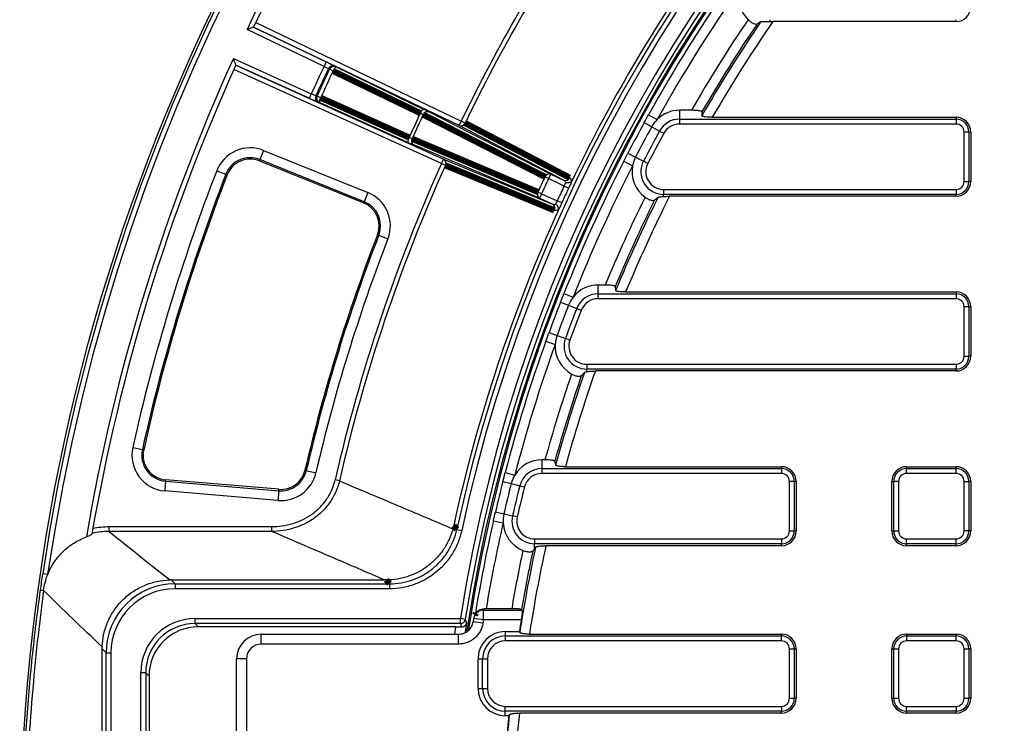
# Model space of a CAD drawing. Units: millimetres. Extents: x 8 to 415, y 4 to 291.
# Drawn here: x 45 to 85, y 180 to 209 of the extents above; entities that cross this region are included whole.
import ezdxf

# ---------------------------------------------------------------- set-up
doc = ezdxf.new("R2010")
doc.units = ezdxf.units.MM
doc.linetypes.add('K5LT32772', pattern=[0])
doc.linetypes.add('K5LT32773', pattern=[0])

msp = doc.modelspace()

# ---------------------------------------------------------------- linework, layer by layer
at = {"color": 7, "linetype": 'K5LT32772', "lineweight": 25}
for p, q in [((75.738, 208.801), (75.738, 208.879)), ((83.283, 208.803), (83.283, 208.879)), ((54.791, 208.581), (54.525, 208.487)), ((57.651, 206.987), (54.525, 208.487)), ((63.124, 204.584), (54.791, 208.581)), ((54.791, 208.581), (57.737, 207.168)), ((54.878, 208.761), (63.211, 204.764)), ((83.283, 208.803), (75.853, 208.803)), ((53.974, 207.305), (57.132, 205.875)), ((54.073, 207.041), (53.974, 207.305)), ((54.073, 207.041), (62.491, 203.227)), ((57.049, 205.692), (54.073, 207.041)), ((57.737, 207.168), (57.651, 206.987)), ((57.871, 206.869), (57.826, 206.896)), ((58.09, 206.992), (58.135, 206.965)), ((58.135, 206.965), (61.675, 205.253)), ((62.409, 203.044), (53.991, 206.858)), ((58.017, 206.799), (57.871, 206.869)), ((57.132, 205.875), (57.049, 205.692)), ((57.314, 205.799), (57.364, 205.782)), ((57.511, 205.715), (57.364, 205.782)), ((57.46, 205.518), (57.41, 205.535)), ((61.047, 203.906), (57.46, 205.518)), ((61.907, 205.139), (66.845, 202.617)), ((70.815, 205.028), (71.164, 204.834)), ((72.066, 205.205), (72.066, 204.846)), ((72.55, 205.205), (72.066, 205.205)), ((73.396, 204.923), (83.283, 204.923)), ((83.283, 204.923), (83.283, 204.846)), ((63.124, 204.584), (63.211, 204.764)), ((67.361, 202.37), (63.124, 204.584)), ((63.371, 204.687), (63.211, 204.764)), ((70.637, 204.706), (70.942, 204.539)), ((70.942, 204.539), (71.256, 204.366)), ((72.066, 204.846), (72.066, 204.649)), ((72.066, 204.846), (83.283, 204.846)), ((83.283, 204.649), (72.066, 204.649)), ((83.283, 204.846), (83.283, 204.649)), ((71.256, 204.366), (71.429, 204.272)), ((83.807, 204.323), (83.61, 204.323)), ((83.61, 202.319), (83.61, 204.323)), ((83.807, 204.323), (83.807, 202.319)), ((83.883, 204.323), (83.807, 204.323)), ((83.883, 204.323), (83.883, 202.319)), ((66.389, 201.641), (61.284, 203.802)), ((55.197, 203.577), (55.048, 203.208)), ((55.197, 203.577), (59.429, 201.868)), ((69.977, 203.469), (70.286, 203.309)), ((70.286, 203.309), (70.605, 203.144)), ((55.048, 203.208), (55.027, 203.157)), ((55.027, 203.157), (59.259, 201.447)), ((59.28, 201.498), (55.048, 203.208)), ((62.409, 203.044), (62.491, 203.227)), ((62.571, 202.971), (62.409, 203.044)), ((62.491, 203.227), (66.911, 201.404)), ((69.809, 203.142), (70.165, 202.96)), ((70.779, 203.053), (70.605, 203.144)), ((53.297, 202.756), (53.669, 202.612)), ((53.669, 202.612), (53.72, 202.592)), ((66.758, 202.437), (66.61, 202.507)), ((66.845, 202.617), (66.758, 202.437)), ((66.845, 202.617), (67.361, 202.37)), ((67.389, 202.135), (66.758, 202.437)), ((67.569, 202.049), (67.389, 202.135)), ((83.61, 202.319), (83.807, 202.319)), ((83.883, 202.319), (83.807, 202.319)), ((59.429, 201.868), (59.28, 201.498)), ((66.472, 201.823), (66.323, 201.891)), ((66.472, 201.823), (66.389, 201.641)), ((66.472, 201.823), (67.109, 201.534)), ((71.424, 201.992), (71.424, 201.795)), ((71.424, 201.992), (83.283, 201.992)), ((83.283, 201.795), (71.424, 201.795)), ((71.424, 201.708), (71.424, 201.795)), ((83.283, 201.719), (71.662, 201.719)), ((83.283, 201.992), (83.283, 201.795)), ((83.283, 201.719), (83.283, 201.795)), ((59.28, 201.498), (59.259, 201.447)), ((66.911, 201.404), (66.389, 201.641)), ((67.29, 201.451), (67.109, 201.534)), ((59.869, 200.138), (59.817, 200.158)), ((59.869, 200.138), (60.24, 199.994)), ((68.76, 198.121), (68.76, 197.762)), ((69.054, 198.121), (68.76, 198.121)), ((67.377, 197.774), (67.748, 197.626)), ((68.76, 197.762), (68.76, 197.565)), ((68.76, 197.762), (83.283, 197.762)), ((69.882, 197.839), (83.283, 197.839)), ((83.283, 197.839), (83.283, 197.762)), ((83.283, 197.762), (83.283, 197.565)), ((67.242, 197.431), (67.566, 197.305)), ((67.566, 197.305), (67.9, 197.174)), ((83.283, 197.565), (68.76, 197.565)), ((67.9, 197.174), (68.083, 197.103)), ((83.61, 195.235), (83.61, 197.239)), ((83.807, 197.239), (83.61, 197.239)), ((83.807, 197.239), (83.807, 195.235)), ((83.883, 197.239), (83.807, 197.239)), ((83.883, 197.239), (83.883, 195.235)), ((66.774, 196.195), (67.101, 196.075)), ((66.649, 195.849), (67.025, 195.714)), ((67.101, 196.075), (67.438, 195.952)), ((67.622, 195.884), (67.438, 195.952)), ((68.305, 194.908), (68.305, 194.711)), ((68.305, 194.908), (83.283, 194.908)), ((83.283, 194.908), (83.283, 194.711)), ((83.61, 195.235), (83.807, 195.235)), ((83.883, 195.235), (83.807, 195.235)), ((83.283, 194.711), (68.305, 194.711)), ((68.305, 194.606), (68.305, 194.711)), ((83.283, 194.635), (68.654, 194.635)), ((83.283, 194.635), (83.283, 194.711)), ((49.89, 191.538), (50.279, 191.451)), ((50.279, 191.451), (50.334, 191.439)), ((66.484, 191.037), (66.484, 190.678)), ((66.611, 191.037), (66.484, 191.037)), ((56.93, 190.595), (56.876, 190.607)), ((56.93, 190.595), (57.318, 190.505)), ((64.997, 190.514), (65.383, 190.413)), ((66.484, 190.678), (76.199, 190.678)), ((66.484, 190.678), (66.484, 190.481)), ((67.439, 190.755), (76.199, 190.755)), ((76.199, 190.755), (76.199, 190.678)), ((76.199, 190.678), (76.199, 190.481)), ((81.279, 190.755), (81.279, 190.678)), ((81.279, 190.755), (83.283, 190.755)), ((81.279, 190.481), (81.279, 190.678)), ((81.279, 190.678), (83.283, 190.678)), ((83.283, 190.755), (83.283, 190.678)), ((83.283, 190.481), (83.283, 190.678)), ((51.221, 190.17), (51.187, 189.773)), ((51.221, 190.17), (51.225, 190.226)), ((51.221, 190.17), (55.813, 189.781)), ((55.817, 189.837), (51.225, 190.226)), ((58.271, 190.18), (58.097, 190.22)), ((64.905, 190.157), (65.241, 190.071)), ((76.199, 190.481), (66.484, 190.481)), ((76.526, 188.151), (76.526, 190.155)), ((76.723, 190.155), (76.526, 190.155)), ((76.723, 190.155), (76.723, 188.151)), ((76.799, 190.155), (76.723, 190.155)), ((76.799, 190.155), (76.799, 188.151)), ((80.679, 188.151), (80.679, 190.155)), ((80.679, 190.155), (80.756, 190.155)), ((80.953, 190.155), (80.756, 190.155)), ((80.756, 188.151), (80.756, 190.155)), ((80.953, 190.155), (80.953, 188.151)), ((83.283, 190.481), (81.279, 190.481)), ((83.61, 188.151), (83.61, 190.155)), ((83.61, 190.155), (83.807, 190.155)), ((83.807, 190.155), (83.807, 188.151)), ((83.883, 190.155), (83.807, 190.155)), ((83.883, 190.155), (83.883, 188.151)), ((55.779, 189.384), (51.187, 189.773)), ((55.813, 189.781), (55.779, 189.384)), ((55.813, 189.781), (55.817, 189.837)), ((65.241, 190.071), (65.589, 189.983)), ((65.589, 189.983), (65.78, 189.934)), ((64.603, 188.921), (64.941, 188.842)), ((64.52, 188.562), (64.91, 188.473)), ((64.941, 188.842), (65.291, 188.76)), ((65.483, 188.716), (65.291, 188.76)), ((48.932, 188.13), (48.932, 188.326)), ((48.932, 188.326), (55.526, 188.326)), ((55.526, 188.13), (48.932, 188.13)), ((55.526, 188.13), (55.526, 188.326)), ((63.036, 188.214), (63.232, 188.172)), ((76.526, 188.151), (76.723, 188.151)), ((76.799, 188.151), (76.723, 188.151)), ((80.679, 188.151), (80.756, 188.151)), ((80.756, 188.151), (80.953, 188.151)), ((83.807, 188.151), (83.61, 188.151)), ((83.883, 188.151), (83.807, 188.151)), ((66.19, 187.824), (66.19, 187.627)), ((66.19, 187.824), (76.199, 187.824)), ((76.199, 187.824), (76.199, 187.627)), ((81.279, 187.824), (83.283, 187.824)), ((81.279, 187.627), (81.279, 187.824)), ((83.283, 187.627), (83.283, 187.824)), ((76.199, 187.627), (66.19, 187.627)), ((66.19, 187.436), (66.19, 187.627)), ((76.199, 187.551), (66.648, 187.551)), ((76.199, 187.551), (76.199, 187.627)), ((83.283, 187.627), (81.279, 187.627)), ((81.279, 187.551), (81.279, 187.627)), ((83.283, 187.551), (81.279, 187.551)), ((83.283, 187.551), (83.283, 187.627)), ((46.439, 186.38), (46.241, 186.409)), ((51.448, 186.163), (51.605, 186.006)), ((51.448, 186.163), (60.103, 186.163)), ((60.173, 186.163), (60.103, 186.163)), ((51.605, 186.006), (60.3, 186.006)), ((51.605, 186.006), (51.605, 185.806)), ((60.3, 185.806), (51.605, 185.806)), ((60.3, 186.006), (60.3, 185.806)), ((64.115, 184.54), (64.115, 184.939)), ((64.115, 184.939), (65.681, 184.939)), ((65.262, 184.994), (64.224, 184.994)), ((65.661, 184.962), (65.681, 184.939)), ((52.415, 184.396), (52.415, 184.596)), ((52.415, 184.596), (63.18, 184.596)), ((63.18, 184.396), (63.18, 184.596)), ((63.378, 184.564), (63.18, 184.596)), ((64.115, 184.54), (63.72, 184.603)), ((65.647, 184.54), (64.115, 184.54)), ((63.18, 184.396), (52.415, 184.396)), ((52.415, 184.396), (52.548, 184.263)), ((63, 184.263), (52.548, 184.263)), ((63.429, 184.418), (63.371, 184.042)), ((64.094, 184.407), (63.699, 184.47)), ((55.103, 183.563), (55.103, 183.963)), ((55.103, 183.963), (63.105, 183.963)), ((63.105, 183.563), (63.105, 183.963)), ((65.002, 184.073), (65.002, 183.89)), ((65.002, 184.073), (65.572, 184.073)), ((65.002, 183.89), (65.002, 183.693)), ((65.002, 183.89), (76.199, 183.89)), ((65.98, 183.967), (76.199, 183.967)), ((76.199, 183.967), (76.199, 183.89)), ((76.199, 183.693), (76.199, 183.89)), ((81.279, 183.967), (81.279, 183.89)), ((81.279, 183.967), (83.283, 183.967)), ((81.279, 183.89), (83.283, 183.89)), ((81.279, 183.89), (81.279, 183.693)), ((83.283, 183.967), (83.283, 183.89)), ((83.283, 183.693), (83.283, 183.89)), ((48.806, 183.206), (48.648, 183.363)), ((48.648, 171.134), (48.648, 183.363)), ((63.105, 183.563), (55.103, 183.563)), ((76.199, 183.693), (65.002, 183.693)), ((76.526, 183.367), (76.723, 183.367)), ((76.526, 181.363), (76.526, 183.367)), ((76.723, 183.367), (76.723, 181.363)), ((76.799, 183.367), (76.723, 183.367)), ((76.799, 183.367), (76.799, 181.363)), ((80.679, 183.367), (80.756, 183.367)), ((80.679, 181.363), (80.679, 183.367)), ((80.756, 181.363), (80.756, 183.367)), ((80.756, 183.367), (80.953, 183.367)), ((80.953, 183.367), (80.953, 181.363)), ((83.283, 183.693), (81.279, 183.693)), ((83.61, 181.363), (83.61, 183.367)), ((83.61, 183.367), (83.807, 183.367)), ((83.807, 183.367), (83.807, 181.363)), ((83.883, 183.367), (83.807, 183.367)), ((83.883, 183.367), (83.883, 181.363)), ((48.806, 183.206), (49.006, 183.206)), ((48.806, 166.32), (48.806, 183.206)), ((49.006, 183.206), (49.006, 166.32)), ((54.103, 166.563), (54.103, 182.963)), ((54.503, 182.963), (54.103, 182.963)), ((54.503, 182.963), (54.503, 166.563)), ((63.896, 181.763), (63.896, 182.967)), ((63.896, 182.967), (64.078, 182.967)), ((64.078, 182.967), (64.275, 182.967)), ((64.078, 181.763), (64.078, 182.967)), ((64.275, 182.967), (64.275, 181.763)), ((50.216, 167.129), (50.216, 182.397)), ((50.416, 182.397), (50.216, 182.397)), ((50.416, 182.397), (50.416, 167.129)), ((50.549, 182.264), (50.416, 182.397)), ((50.549, 182.264), (50.549, 167.262)), ((63.896, 181.763), (64.078, 181.763)), ((64.078, 181.763), (64.275, 181.763)), ((76.526, 181.363), (76.723, 181.363)), ((76.799, 181.363), (76.723, 181.363)), ((80.679, 181.363), (80.756, 181.363)), ((80.756, 181.363), (80.953, 181.363)), ((83.61, 181.363), (83.807, 181.363)), ((83.883, 181.363), (83.807, 181.363)), ((65.002, 180.84), (65.002, 181.037)), ((65.002, 181.037), (76.199, 181.037)), ((76.199, 181.037), (76.199, 180.84)), ((81.279, 181.037), (83.283, 181.037)), ((81.279, 180.84), (81.279, 181.037)), ((83.283, 181.037), (83.283, 180.84)), ((76.199, 180.84), (65.002, 180.84)), ((65.002, 180.657), (65.002, 180.84)), ((65.139, 180.657), (65.002, 180.657)), ((76.199, 180.763), (65.571, 180.763)), ((76.199, 180.763), (76.199, 180.84)), ((83.283, 180.84), (81.279, 180.84)), ((81.279, 180.763), (81.279, 180.84)), ((83.283, 180.763), (81.279, 180.763)), ((83.283, 180.763), (83.283, 180.84))]:
    msp.add_line(p, q, dxfattribs=at)
at = {"color": 8, "linetype": 'K5LT32773', "lineweight": 25, "true_color": 0x808080}
msp.add_line((62.955, 183.963), (63, 184.263), dxfattribs=at)
at = {"color": 7, "linetype": 'K5LT32772', "const_width": 0.25}
for points in [[(61.557, 205.088), (61.203, 205.259), (59.784, 205.945), (58.017, 206.799)], [(57.511, 205.715), (57.871, 205.553), (59.308, 204.907), (61.098, 204.103)], [(66.61, 202.507), (66.406, 202.611), (65.588, 203.029), (62.318, 204.699), (61.672, 205.029)], [(63.371, 204.687), (63.483, 204.628), (64.125, 204.293), (66.695, 202.95), (67.608, 202.473)], [(61.217, 204.053), (61.428, 203.963), (62.274, 203.605), (65.655, 202.174), (66.323, 201.891)], [(66.991, 201.149), (66.823, 201.218), (66.153, 201.494), (63.473, 202.6), (62.571, 202.971)], [(62.908, 188.366), (62.988, 188.272), (63.036, 188.214)], [(60.3, 186.006), (60.238, 186.082), (60.173, 186.163)], [(63.81, 184.814), (63.804, 184.803), (63.766, 184.737)]]:
    msp.add_lwpolyline(points, dxfattribs=at)
at = {"color": 7, "linetype": 'K5LT32772', "lineweight": 25}
msp.add_circle((125.303, 174.763), 80, dxfattribs=at)
for centre, radius, start, end in [((125.303, 174.763), 79.915, 10.10457, 171.62024), ((125.303, 174.763), 79.716, 10.10457, 171.62024), ((125.303, 174.763), 63.703, 14.31444, 167.80997), ((125.303, 174.763), 63.503, 14.31444, 167.80997), ((125.303, 174.763), 62.897, 11.30772, 171.00612), ((125.303, 174.763), 62.697, 11.30772, 171.00612), ((125.303, 174.763), 62.5, 82.95418, 171.35521), ((125.303, 174.763), 78.402, 145.47627, 154.52373), ((125.303, 174.763), 78.202, 145.62244, 154.37756), ((125.303, 174.763), 68.961, 145.78829, 154.21171), ((125.303, 174.763), 68.782, 145.78829, 154.21171), ((125.303, 174.763), 63.861, 145.60423, 154.39577), ((125.303, 174.763), 62.33, 145.0805, 150.95081), ((125.303, 174.763), 61.93, 145.0805, 150.95081), ((75.738, 209.803), 1.282, 161.3191, 226.0696), ((83.283, 209.403), 0.6, 270, 0), ((125.303, 174.763), 60.907, 145.93448, 150.01256), ((125.303, 174.763), 60.432, 145.71654, 149.99126), ((125.303, 174.763), 60.508, 145.87896, 149.8651), ((125.303, 174.763), 60.033, 145.45802, 149.84246), ((125.303, 174.763), 78.402, 155.47627, 170.34825), ((125.303, 174.763), 78.202, 155.62244, 170.22947), ((125.303, 174.763), 74.935, 154.53061, 155.46939), ((125.303, 174.763), 74.738, 154.53587, 155.46413), ((58.006, 206.812), 0.199, 65.0174, 154.7594), ((58.051, 206.784), 0.199, 65.0174, 154.7634), ((58.331, 206.7), 0.329, 126.579, 162.4756), ((125.303, 174.763), 74.686, 154.53997, 155.46003), ((125.303, 174.763), 74.524, 154.53997, 155.46003), ((57.495, 205.716), 0.199, 155.2406, 244.9826), ((57.545, 205.699), 0.199, 155.2366, 244.9826), ((57.789, 205.538), 0.329, 147.5244, 183.421), ((125.303, 174.763), 70.591, 154.55899, 155.44101), ((125.303, 174.763), 70.462, 154.56201, 155.43799), ((61.872, 204.989), 0.329, 126.5799, 162.4759), ((61.847, 204.962), 0.187, 71.3012, 158.9452), ((72.066, 203.923), 1.282, 90, 134.7122), ((83.283, 204.323), 0.6, 0, 90), ((63.195, 204.762), 0.192, 248.356, 336.8008), ((125.303, 174.763), 62.33, 151.28923, 152.5772), ((125.303, 174.763), 61.982, 151.28923, 152.5772), ((72.066, 203.923), 1.282, 134.7122, 151.2892), ((72.066, 203.923), 0.923, 90, 151.2892), ((72.066, 203.923), 0.726, 90, 151.2892), ((83.283, 204.323), 0.523, 0, 90), ((83.283, 204.323), 0.326, 0, 90), ((61.376, 203.926), 0.329, 147.5241, 183.4201), ((125.303, 174.763), 61.623, 151.28923, 152.5772), ((125.303, 174.763), 61.426, 151.28923, 152.5772), ((61.381, 203.962), 0.187, 151.0548, 238.6988), ((54.652, 202.229), 1.454, 68, 158.7559), ((71.424, 202.719), 1.282, 152.5772, 169.1542), ((54.652, 202.229), 1.056, 68, 158.7559), ((54.652, 202.229), 1, 68, 158.7559), ((125.303, 174.763), 68.961, 155.78829, 167.04755), ((125.303, 174.763), 68.782, 155.78829, 167.04755), ((62.4, 203.058), 0.192, 333.1992, 61.644), ((125.303, 174.763), 62.33, 152.91562, 158.33501), ((125.303, 174.763), 61.93, 152.91562, 158.33501), ((71.424, 202.719), 1.282, 169.1542, 233.9048), ((71.424, 202.719), 0.923, 152.5772, 270), ((71.424, 202.719), 0.726, 152.5772, 270), ((125.303, 174.763), 77.256, 158.75588, 167.45928), ((125.303, 174.763), 76.858, 158.75588, 167.45928), ((125.303, 174.763), 76.802, 158.75588, 167.45928), ((125.303, 174.763), 64.92, 154.70025, 155.29975), ((66.785, 202.44), 0.187, 71.3154, 159.0421), ((125.303, 174.763), 64.756, 154.70025, 155.29975), ((125.303, 174.763), 64.057, 154.7038, 155.2962), ((67.432, 202.548), 0.192, 248.365, 336.9108), ((83.283, 202.319), 0.326, 270, 0), ((83.283, 202.319), 0.523, 270, 0), ((83.283, 202.319), 0.6, 270, 0), ((58.885, 200.519), 1.454, 338.8043, 68), ((66.486, 201.801), 0.187, 150.9579, 238.6846), ((125.303, 174.763), 63.857, 154.7038, 155.2962), ((125.303, 174.763), 60.033, 153.31987, 157.39484), ((58.885, 200.519), 1, 338.8043, 68), ((58.885, 200.519), 1.056, 338.8043, 68), ((66.82, 201.236), 0.192, 333.0892, 61.635), ((125.303, 174.763), 60.907, 153.76961, 157.4493), ((125.303, 174.763), 60.508, 153.71409, 157.3586), ((125.303, 174.763), 60.432, 153.55167, 157.48599), ((125.303, 174.763), 63.861, 155.60423, 167.70094), ((125.303, 174.763), 70.238, 158.80431, 166.96287), ((125.303, 174.763), 70.182, 158.80431, 166.96287), ((125.303, 174.763), 69.784, 158.80431, 166.96287), ((68.76, 196.839), 1.282, 90, 142.0964), ((68.76, 196.839), 0.923, 90, 158.6734), ((83.283, 197.239), 0.6, 0, 90), ((83.283, 197.239), 0.523, 0, 90), ((125.303, 174.763), 62.33, 158.67343, 159.88851), ((125.303, 174.763), 61.982, 158.67343, 159.88851), ((68.76, 196.839), 1.282, 142.0964, 158.6734), ((68.76, 196.839), 0.726, 90, 158.6734), ((83.283, 197.239), 0.326, 0, 90), ((125.303, 174.763), 61.623, 158.67343, 159.88851), ((125.303, 174.763), 61.426, 158.67343, 159.88851), ((125.303, 174.763), 62.33, 160.22694, 165.36281), ((125.303, 174.763), 61.93, 160.22694, 165.36281), ((68.305, 195.635), 1.282, 176.4655, 241.2161), ((68.305, 195.635), 1.282, 159.8885, 176.4655), ((68.305, 195.635), 0.923, 159.8885, 270), ((68.305, 195.635), 0.726, 159.8885, 270), ((83.283, 195.235), 0.326, 270, 0), ((83.283, 195.235), 0.523, 270, 0), ((83.283, 195.235), 0.6, 270, 0), ((125.303, 174.763), 60.907, 161.08092, 164.50279), ((125.303, 174.763), 60.432, 160.86299, 164.59225), ((125.303, 174.763), 60.033, 160.67002, 164.55117), ((125.303, 174.763), 60.508, 161.0254, 164.46143), ((51.31, 191.222), 1.454, 167.4593, 265.156), ((51.31, 191.222), 1.056, 167.4593, 265.156), ((51.31, 191.222), 1, 167.4593, 265.156), ((66.484, 189.755), 1.282, 90, 149.1242), ((55.902, 190.833), 1.454, 265.156, 346.9629), ((55.902, 190.833), 1.056, 265.156, 346.9629), ((55.902, 190.833), 1, 265.156, 346.9629), ((66.484, 189.755), 0.923, 90, 165.7012), ((76.199, 190.155), 0.6, 0, 90), ((76.199, 190.155), 0.523, 0, 90), ((81.279, 190.155), 0.6, 90, 180), ((81.279, 190.155), 0.523, 90, 180), ((83.283, 190.155), 0.6, 0, 90), ((83.283, 190.155), 0.523, 0, 90), ((125.303, 174.763), 62.33, 165.70123, 166.87108), ((66.484, 189.755), 1.282, 149.1242, 165.7012), ((66.484, 189.755), 0.726, 90, 165.7012), ((76.199, 190.155), 0.326, 0, 90), ((81.279, 190.155), 0.326, 90, 180), ((83.283, 190.155), 0.326, 0, 90), ((125.303, 174.763), 61.982, 165.70123, 166.87108), ((125.303, 174.763), 61.623, 165.70123, 166.87108), ((125.303, 174.763), 61.426, 165.70123, 166.87108), ((125.303, 174.763), 62.33, 167.20951, 170.73483), ((66.19, 188.551), 1.282, 166.8711, 183.4481), ((66.19, 188.551), 0.923, 166.8711, 270), ((66.19, 188.551), 0.726, 166.8711, 270), ((125.303, 174.763), 61.93, 167.20951, 170.49079), ((66.19, 188.551), 1.282, 183.4481, 248.1987), ((76.199, 188.151), 0.326, 270, 0), ((76.199, 188.151), 0.523, 270, 0), ((76.199, 188.151), 0.6, 270, 0), ((81.279, 188.151), 0.6, 180, 270), ((81.279, 188.151), 0.523, 180, 270), ((81.279, 188.151), 0.326, 180, 270), ((83.283, 188.151), 0.326, 270, 0), ((83.283, 188.151), 0.523, 270, 0), ((83.283, 188.151), 0.6, 270, 0), ((125.303, 174.763), 60.907, 168.06349, 170.32948), ((125.303, 174.763), 60.432, 167.84615, 171.17779), ((125.303, 174.763), 60.508, 168.00797, 170.29587), ((125.303, 174.763), 60.033, 167.70135, 171.18095), ((48.574, 202.441), 16.864, 261.7294, 262.148), ((63.18, 184.596), 0.2, 270.0168, 350.9587), ((143.024, 212.384), 84.365, 199.25341, 199.35855), ((125.303, 174.763), 62.365, 170.92159, 171.04586), ((64.115, 184.54), 0.4, 150.5771, 170.9216), ((125.303, 174.763), 61.965, 170.92159, 171.04586), ((125.303, 174.763), 60.452, 170.69248, 171.14109), ((55.103, 182.963), 1, 90, 180), ((65.002, 182.967), 1.106, 90, 180), ((65.002, 182.967), 0.923, 90, 180), ((76.199, 183.367), 0.6, 0, 90), ((76.199, 183.367), 0.523, 0, 90), ((81.279, 183.367), 0.6, 90, 180), ((81.279, 183.367), 0.523, 90, 180), ((83.283, 183.367), 0.6, 0, 90), ((83.283, 183.367), 0.523, 0, 90), ((55.103, 182.963), 0.6, 90, 180), ((65.002, 182.967), 0.726, 90, 180), ((76.199, 183.367), 0.326, 0, 90), ((81.279, 183.367), 0.326, 90, 180), ((83.283, 183.367), 0.326, 0, 90), ((65.002, 181.763), 1.106, 180, 270), ((65.002, 181.763), 0.923, 180, 270), ((65.002, 181.763), 0.726, 180, 270), ((76.199, 181.363), 0.326, 270, 0), ((76.199, 181.363), 0.523, 270, 0), ((76.199, 181.363), 0.6, 270, 0), ((81.279, 181.363), 0.6, 180, 270), ((81.279, 181.363), 0.523, 180, 270), ((81.279, 181.363), 0.326, 180, 270), ((83.283, 181.363), 0.326, 270, 0), ((83.283, 181.363), 0.523, 270, 0), ((83.283, 181.363), 0.6, 270, 0), ((125.303, 174.763), 60.452, 174.40469, 185.59531), ((125.303, 174.763), 60.432, 174.36333, 185.63667), ((125.303, 174.763), 60.033, 174.26404, 185.73596)]:
    msp.add_arc(centre, radius, start, end, dxfattribs=at)
at = {"color": 8, "linetype": 'K5LT32773', "lineweight": 25, "true_color": 0x808080}
for centre, radius, start, end in [((125.303, 174.763), 62.56, 11.05872, 171.42301), ((64.113, 184.541), 0.398, 89.6834, 150.5197)]:
    msp.add_arc(centre, radius, start, end, dxfattribs=at)
at = {"color": 7, "linetype": 'K5LT32772', "lineweight": 25}
for centre, major_axis, ratio, start_param, end_param in [((125.303, 204.67), (0, 60.274), 0.868224, 1.562986, 1.56553), ((125.303, 206.983), (0, 64.937), 0.868224, -4.574484, -4.5721), ((125.303, 209.297), (0, 69.6), 0.868224, -4.445968, -4.443683), ((125.303, 130.83), (0, 88.543), 0.868224, 0.87647, 0.877202), ((51.711, 183.101), (-1.26, 2.854), 0.881078, -0.371116, -0.352704), ((51.606, 183.206), (1.98, -1.98), 0.999739, 2.356347, 3.926839), ((51.606, 183.206), (-1.839, 1.839), 0.999695, 5.497939, 7.068431), ((125.303, 143.888), (0, 78.35), 0.916887, 1.01849, 1.019332), ((52.417, 182.394), (1.558, -1.558), 0.998783, 2.356803, 3.926382), ((52.417, 182.394), (1.416, -1.416), 0.99854, 2.356803, 3.926382), ((52.55, 182.262), (1.416, -1.416), 0.998783, 2.356803, 3.926382), ((125.303, 213.198), (0, 77.293), 0.866113, -4.33054, -4.328652), ((125.303, 211.513), (0, 74.068), 0.868224, -4.332863, -4.332261), ((125.303, 133.047), (0, 84.075), 0.868224, 0.968214, 0.968812)]:
    msp.add_ellipse(centre, major_axis=major_axis, ratio=ratio, start_param=start_param, end_param=end_param, dxfattribs=at)
for points, knots in [([(74.849, 208.879), (74.867, 208.862), (74.885, 208.845), (74.924, 208.815), (74.943, 208.8), (74.982, 208.775), (75.001, 208.763), (75.039, 208.743), (75.057, 208.735), (75.108, 208.714), (75.139, 208.705), (75.186, 208.698), (75.203, 208.699), (75.212, 208.705)], [0, 0, 0, 0, 0.125, 0.125, 0.25, 0.25, 0.375, 0.375, 0.5, 0.5, 0.75, 0.75, 1, 1, 1, 1]), ([(75.371, 208.804), (75.379, 208.809), (75.394, 208.811), (75.438, 208.812), (75.465, 208.81), (75.531, 208.806), (75.568, 208.803), (75.65, 208.8), (75.693, 208.799), (75.738, 208.801)], [0, 0, 0, 0, 0.25, 0.25, 0.5, 0.5, 0.75, 0.75, 1, 1, 1, 1]), ([(57.651, 206.987), (57.693, 206.967), (57.734, 206.947), (57.798, 206.913), (57.819, 206.901), (57.826, 206.896)], [0, 0, 0, 0, 0.5, 0.5, 1, 1, 1, 1]), ([(58.09, 206.992), (58.083, 206.996), (58.069, 207.004), (58.027, 207.025), (58, 207.039), (57.936, 207.071), (57.9, 207.089), (57.821, 207.127), (57.78, 207.147), (57.737, 207.168)], [0, 0, 0, 0, 0.25, 0.25, 0.5, 0.5, 0.75, 0.75, 1, 1, 1, 1]), ([(57.049, 205.692), (57.092, 205.673), (57.134, 205.654), (57.214, 205.619), (57.251, 205.602), (57.317, 205.574), (57.345, 205.562), (57.388, 205.544), (57.403, 205.538), (57.41, 205.535)], [0, 0, 0, 0, 0.25, 0.25, 0.5, 0.5, 0.75, 0.75, 1, 1, 1, 1]), ([(57.314, 205.799), (57.306, 205.801), (57.283, 205.81), (57.217, 205.837), (57.175, 205.855), (57.132, 205.875)], [0, 0, 0, 0, 0.5, 0.5, 1, 1, 1, 1]), ([(61.557, 205.088), (61.581, 205.076), (61.603, 205.065), (61.642, 205.045), (61.659, 205.036), (61.672, 205.029)], [0, 0, 0, 0, 0.5, 0.5, 1, 1, 1, 1]), ([(61.907, 205.139), (61.893, 205.146), (61.878, 205.154), (61.844, 205.171), (61.826, 205.18), (61.786, 205.199), (61.765, 205.21), (61.721, 205.231), (61.699, 205.242), (61.675, 205.253)], [0, 0, 0, 0, 0.25, 0.25, 0.5, 0.5, 0.75, 0.75, 1, 1, 1, 1]), ([(72.973, 205.14), (72.973, 205.145), (72.97, 205.149), (72.959, 205.158), (72.95, 205.163), (72.916, 205.175), (72.882, 205.182), (72.821, 205.191), (72.799, 205.193), (72.753, 205.197), (72.729, 205.199), (72.654, 205.203), (72.603, 205.205), (72.55, 205.205)], [0, 0, 0, 0, 0.125, 0.125, 0.25, 0.25, 0.5, 0.5, 0.625, 0.625, 0.75, 0.75, 1, 1, 1, 1]), ([(73.396, 204.923), (73.343, 204.923), (73.292, 204.924), (73.192, 204.93), (73.146, 204.934), (73.085, 204.942), (73.066, 204.946), (73.033, 204.953), (73.019, 204.956), (72.996, 204.965), (72.987, 204.969), (72.975, 204.978), (72.972, 204.982), (72.972, 204.987)], [0, 0, 0, 0, 0.25, 0.25, 0.5, 0.5, 0.625, 0.625, 0.75, 0.75, 0.875, 0.875, 1, 1, 1, 1]), ([(61.217, 204.053), (61.203, 204.058), (61.185, 204.065), (61.145, 204.083), (61.122, 204.092), (61.098, 204.103)], [0, 0, 0, 0, 0.5, 0.5, 1, 1, 1, 1]), ([(61.047, 203.906), (61.071, 203.896), (61.094, 203.885), (61.139, 203.865), (61.16, 203.856), (61.2, 203.838), (61.22, 203.83), (61.254, 203.815), (61.27, 203.808), (61.284, 203.802)], [0, 0, 0, 0, 0.25, 0.25, 0.5, 0.5, 0.75, 0.75, 1, 1, 1, 1]), ([(67.453, 202.277), (67.442, 202.298), (67.429, 202.317), (67.398, 202.348), (67.38, 202.36), (67.361, 202.37)], [0, 0, 0, 0, 0.5, 0.5, 1, 1, 1, 1]), ([(67.389, 202.135), (67.395, 202.148), (67.401, 202.162), (67.413, 202.188), (67.419, 202.201), (67.436, 202.238), (67.446, 202.26), (67.453, 202.277)], [0, 0, 0, 0, 0.25, 0.25, 0.5, 0.5, 1, 1, 1, 1]), ([(67.684, 202.315), (67.658, 202.29), (67.621, 202.272), (67.559, 202.262), (67.538, 202.262), (67.495, 202.266), (67.473, 202.27), (67.453, 202.277)], [0, 0, 0, 0, 0.5, 0.5, 0.75, 0.75, 1, 1, 1, 1]), ([(67.714, 202.361), (67.707, 202.344), (67.698, 202.325), (67.678, 202.28), (67.666, 202.255), (67.641, 202.201), (67.627, 202.172), (67.599, 202.111), (67.584, 202.081), (67.569, 202.049)], [0, 0, 0, 0, 0.25, 0.25, 0.5, 0.5, 0.75, 0.75, 1, 1, 1, 1]), ([(67.608, 202.473), (67.63, 202.461), (67.648, 202.442), (67.674, 202.389), (67.682, 202.355), (67.684, 202.315)], [0, 0, 0, 0, 0.5, 0.5, 1, 1, 1, 1]), ([(71.196, 201.679), (71.202, 201.684), (71.211, 201.687), (71.237, 201.693), (71.254, 201.695), (71.293, 201.699), (71.316, 201.7), (71.367, 201.704), (71.395, 201.706), (71.424, 201.708)], [0, 0, 0, 0, 0.25, 0.25, 0.5, 0.5, 0.75, 0.75, 1, 1, 1, 1]), ([(71.424, 201.708), (71.461, 201.712), (71.499, 201.714), (71.579, 201.718), (71.62, 201.719), (71.662, 201.719)], [0, 0, 0, 0, 0.5, 0.5, 1, 1, 1, 1]), ([(66.911, 201.404), (66.93, 201.396), (66.951, 201.39), (66.995, 201.386), (67.018, 201.388), (67.041, 201.393)], [0, 0, 0, 0, 0.5, 0.5, 1, 1, 1, 1]), ([(67.041, 201.393), (67.049, 201.41), (67.06, 201.432), (67.077, 201.468), (67.084, 201.481), (67.096, 201.507), (67.102, 201.521), (67.109, 201.534)], [0, 0, 0, 0, 0.5, 0.5, 0.75, 0.75, 1, 1, 1, 1]), ([(67.16, 201.192), (67.163, 201.228), (67.153, 201.268), (67.12, 201.322), (67.107, 201.338), (67.076, 201.369), (67.059, 201.382), (67.041, 201.393)], [0, 0, 0, 0, 0.5, 0.5, 0.75, 0.75, 1, 1, 1, 1]), ([(67.29, 201.451), (67.276, 201.419), (67.262, 201.388), (67.234, 201.328), (67.22, 201.298), (67.195, 201.244), (67.183, 201.219), (67.162, 201.175), (67.152, 201.156), (67.145, 201.14)], [0, 0, 0, 0, 0.25, 0.25, 0.5, 0.5, 0.75, 0.75, 1, 1, 1, 1]), ([(70.669, 201.683), (70.689, 201.668), (70.71, 201.654), (70.752, 201.629), (70.773, 201.617), (70.815, 201.597), (70.836, 201.589), (70.876, 201.574), (70.895, 201.568), (70.949, 201.554), (70.98, 201.55), (71.027, 201.549), (71.044, 201.553), (71.052, 201.559)], [0, 0, 0, 0, 0.125, 0.125, 0.25, 0.25, 0.375, 0.375, 0.5, 0.5, 0.75, 0.75, 1, 1, 1, 1]), ([(67.16, 201.192), (67.128, 201.168), (67.098, 201.152), (67.04, 201.138), (67.014, 201.139), (66.991, 201.149)], [0, 0, 0, 0, 0.5, 0.5, 1, 1, 1, 1]), ([(69.459, 198.056), (69.458, 198.061), (69.455, 198.065), (69.444, 198.074), (69.435, 198.078), (69.414, 198.086), (69.401, 198.09), (69.37, 198.097), (69.353, 198.1), (69.296, 198.109), (69.251, 198.113), (69.18, 198.118), (69.155, 198.119), (69.105, 198.12), (69.079, 198.121), (69.054, 198.121)], [0, 0, 0, 0, 0.125, 0.125, 0.25, 0.25, 0.375, 0.375, 0.5, 0.5, 0.75, 0.75, 0.875, 0.875, 1, 1, 1, 1]), ([(69.882, 197.839), (69.831, 197.839), (69.781, 197.84), (69.684, 197.846), (69.64, 197.85), (69.583, 197.859), (69.566, 197.862), (69.536, 197.869), (69.522, 197.873), (69.501, 197.881), (69.492, 197.885), (69.481, 197.894), (69.478, 197.899), (69.477, 197.903)], [0, 0, 0, 0, 0.25, 0.25, 0.5, 0.5, 0.625, 0.625, 0.75, 0.75, 0.875, 0.875, 1, 1, 1, 1]), ([(67.687, 194.511), (67.709, 194.499), (67.732, 194.488), (67.776, 194.468), (67.799, 194.46), (67.844, 194.445), (67.865, 194.439), (67.906, 194.43), (67.926, 194.426), (67.981, 194.419), (68.013, 194.419), (68.06, 194.424), (68.076, 194.43), (68.083, 194.437)], [0, 0, 0, 0, 0.125, 0.125, 0.25, 0.25, 0.375, 0.375, 0.5, 0.5, 0.75, 0.75, 1, 1, 1, 1]), ([(68.211, 194.574), (68.217, 194.581), (68.228, 194.586), (68.259, 194.596), (68.28, 194.601), (68.305, 194.606)], [0, 0, 0, 0, 0.5, 0.5, 1, 1, 1, 1]), ([(68.305, 194.606), (68.326, 194.611), (68.35, 194.615), (68.402, 194.622), (68.431, 194.625), (68.521, 194.632), (68.587, 194.635), (68.654, 194.635)], [0, 0, 0, 0, 0.25, 0.25, 0.5, 0.5, 1, 1, 1, 1]), ([(67.007, 190.972), (67.006, 190.977), (67.002, 190.981), (66.991, 190.989), (66.983, 190.994), (66.962, 191.001), (66.949, 191.005), (66.92, 191.012), (66.903, 191.016), (66.848, 191.024), (66.805, 191.029), (66.712, 191.035), (66.662, 191.037), (66.611, 191.037)], [0, 0, 0, 0, 0.125, 0.125, 0.25, 0.25, 0.375, 0.375, 0.5, 0.5, 0.75, 0.75, 1, 1, 1, 1]), ([(67.439, 190.755), (67.389, 190.755), (67.339, 190.756), (67.269, 190.761), (67.247, 190.763), (67.204, 190.767), (67.184, 190.77), (67.147, 190.776), (67.131, 190.779), (67.101, 190.786), (67.089, 190.79), (67.057, 190.802), (67.046, 190.81), (67.043, 190.819)], [0, 0, 0, 0, 0.25, 0.25, 0.375, 0.375, 0.5, 0.5, 0.625, 0.625, 0.75, 0.75, 1, 1, 1, 1]), ([(55.526, 188.326), (55.816, 188.326), (56.1, 188.366), (56.445, 188.47), (56.514, 188.493), (56.649, 188.545), (56.714, 188.574), (56.908, 188.667), (57.031, 188.739), (57.265, 188.904), (57.377, 188.999), (57.579, 189.202), (57.67, 189.312), (57.792, 189.49), (57.83, 189.551), (57.9, 189.678), (57.932, 189.743), (58.019, 189.941), (58.065, 190.078), (58.097, 190.22)], [0, 0, 0, 0, 0.25, 0.25, 0.3125, 0.3125, 0.375, 0.375, 0.5, 0.5, 0.625, 0.625, 0.75, 0.75, 0.8125, 0.8125, 0.875, 0.875, 1, 1, 1, 1]), ([(58.271, 190.18), (58.236, 190.029), (58.187, 189.882), (58.095, 189.67), (58.06, 189.6), (57.985, 189.464), (57.945, 189.399), (57.816, 189.208), (57.72, 189.09), (57.505, 188.87), (57.386, 188.768), (57.138, 188.588), (57.007, 188.51), (56.801, 188.408), (56.731, 188.377), (56.588, 188.319), (56.515, 188.293), (56.293, 188.224), (56.141, 188.189), (55.836, 188.143), (55.681, 188.131), (55.526, 188.13)], [0, 0, 0, 0, 0.125, 0.125, 0.1875, 0.1875, 0.25, 0.25, 0.375, 0.375, 0.5, 0.5, 0.625, 0.625, 0.6875, 0.6875, 0.75, 0.75, 0.875, 0.875, 1, 1, 1, 1]), ([(58.271, 190.18), (59.058, 189.847), (60.592, 189.199), (62.128, 188.552), (62.877, 188.237)], [0, 0, 0, 0, 0.512939, 1, 1, 1, 1]), ([(60.103, 186.163), (59.467, 186.436), (57.94, 187.092), (56.416, 187.748), (55.526, 188.13)], [0, 0, 0, 0, 0.4165296, 1, 1, 1, 1]), ([(62.877, 188.237), (62.837, 188.089), (62.785, 187.946), (62.66, 187.669), (62.586, 187.536), (62.414, 187.28), (62.319, 187.16), (62.111, 186.938), (61.998, 186.836), (61.754, 186.648), (61.626, 186.565), (61.358, 186.422), (61.219, 186.361), (61.001, 186.287), (60.927, 186.265), (60.779, 186.228), (60.704, 186.212), (60.479, 186.175), (60.327, 186.163), (60.173, 186.163)], [0, 0, 0, 0, 0.125, 0.125, 0.25, 0.25, 0.375, 0.375, 0.5, 0.5, 0.625, 0.625, 0.75, 0.75, 0.8125, 0.8125, 0.875, 0.875, 1, 1, 1, 1]), ([(60.3, 186.006), (60.46, 186.006), (60.617, 186.019), (60.927, 186.072), (61.08, 186.112), (61.381, 186.218), (61.525, 186.283), (61.8, 186.436), (61.931, 186.525), (62.18, 186.725), (62.294, 186.834), (62.502, 187.07), (62.597, 187.197), (62.723, 187.4), (62.762, 187.47), (62.834, 187.612), (62.867, 187.685), (62.956, 187.906), (63.003, 188.058), (63.036, 188.214)], [0, 0, 0, 0, 0.125, 0.125, 0.25, 0.25, 0.375, 0.375, 0.5, 0.5, 0.625, 0.625, 0.75, 0.75, 0.8125, 0.8125, 0.875, 0.875, 1, 1, 1, 1]), ([(63.232, 188.172), (63.196, 188.005), (63.146, 187.843), (63.02, 187.529), (62.944, 187.378), (62.764, 187.087), (62.663, 186.95), (62.439, 186.696), (62.317, 186.579), (62.051, 186.364), (61.91, 186.269), (61.615, 186.104), (61.461, 186.034), (61.137, 185.92), (60.973, 185.878), (60.64, 185.82), (60.471, 185.806), (60.3, 185.806)], [0, 0, 0, 0, 0.125, 0.125, 0.25, 0.25, 0.375, 0.375, 0.5, 0.5, 0.625, 0.625, 0.75, 0.75, 0.875, 0.875, 1, 1, 1, 1]), ([(46.439, 186.38), (46.474, 186.467), (46.513, 186.554), (46.601, 186.721), (46.649, 186.802), (46.805, 187.036), (46.925, 187.18), (47.129, 187.378), (47.2, 187.44), (47.348, 187.555), (47.501, 187.663), (47.665, 187.754), (47.835, 187.838), (47.922, 187.875), (48.011, 187.908)], [0, 0, 0, 0, 0.125, 0.125, 0.25, 0.25, 0.5, 0.5, 0.625, 0.625, 0.75, 0.875, 0.875, 1, 1, 1, 1]), ([(48.236, 188.034), (48.234, 188.026), (48.226, 188.017), (48.201, 187.996), (48.183, 187.985), (48.121, 187.952), (48.067, 187.928), (48.011, 187.908)], [0, 0, 0, 0, 0.25, 0.25, 0.5, 0.5, 1, 1, 1, 1]), ([(65.714, 187.36), (65.737, 187.351), (65.761, 187.343), (65.808, 187.329), (65.831, 187.323), (65.877, 187.314), (65.899, 187.31), (65.941, 187.306), (65.961, 187.305), (66.017, 187.305), (66.048, 187.308), (66.094, 187.319), (66.11, 187.327), (66.116, 187.335)], [0, 0, 0, 0, 0.125, 0.125, 0.25, 0.25, 0.375, 0.375, 0.5, 0.5, 0.75, 0.75, 1, 1, 1, 1]), ([(66.226, 187.486), (66.232, 187.495), (66.248, 187.504), (66.285, 187.515), (66.299, 187.519), (66.33, 187.526), (66.348, 187.529), (66.444, 187.544), (66.545, 187.551), (66.648, 187.551)], [0, 0, 0, 0, 0.25, 0.25, 0.375, 0.375, 0.5, 0.5, 1, 1, 1, 1]), ([(46.149, 185.753), (46.164, 185.862), (46.179, 185.972), (46.21, 186.191), (46.225, 186.3), (46.241, 186.409)], [0, 0, 0, 0, 0.5, 0.5, 1, 1, 1, 1]), ([(48.65, 183.447), (48.656, 183.625), (48.678, 183.8), (48.736, 184.058), (48.76, 184.143), (48.815, 184.312), (48.847, 184.396), (48.953, 184.641), (49.039, 184.795), (49.189, 185.015), (49.243, 185.086), (49.358, 185.223), (49.418, 185.289), (49.607, 185.476), (49.744, 185.588), (49.966, 185.737), (50.043, 185.783), (50.2, 185.868), (50.279, 185.907), (50.523, 186.01), (50.692, 186.063), (51.041, 186.138), (51.218, 186.159), (51.397, 186.163)], [0, 0, 0, 0, 0.125, 0.125, 0.1875, 0.1875, 0.25, 0.25, 0.375, 0.375, 0.4375, 0.4375, 0.5, 0.5, 0.625, 0.625, 0.6875, 0.6875, 0.75, 0.75, 0.875, 0.875, 1, 1, 1, 1]), ([(46.149, 163.773), (46.022, 164.683), (45.911, 165.596), (45.721, 167.424), (45.642, 168.341), (45.452, 171.091), (45.389, 172.925), (45.389, 175.679), (45.405, 176.597), (45.468, 178.433), (45.515, 179.352), (45.642, 181.185), (45.721, 182.101), (45.911, 183.929), (46.022, 184.842), (46.149, 185.753)], [0, 0, 0, 0, 0.125, 0.125, 0.25, 0.25, 0.5, 0.5, 0.625, 0.625, 0.75, 0.75, 0.875, 0.875, 1, 1, 1, 1]), ([(46.271, 185.736), (46.191, 185.142), (45.942, 183.127), (45.632, 179.544), (45.492, 174.981), (45.568, 171.974), (45.683, 169.747), (45.786, 168.181), (46.005, 165.886), (46.183, 164.445), (46.271, 163.79)], [0, 0, 0, 0, 0.086661, 0.289922, 0.493184, 0.696445, 0.696445, 0.801548, 0.906652, 1, 1, 1, 1]), ([(63.817, 184.81), (63.823, 184.825), (63.843, 184.878), (63.921, 184.938), (64.03, 184.987), (64.107, 184.992), (64.147, 184.995)], [0, 0, 0, 0, 0.145427, 0.508789, 0.753601, 1, 1, 1, 1]), ([(65.661, 184.962), (65.659, 184.964), (65.655, 184.967), (65.642, 184.971), (65.634, 184.973), (65.612, 184.977), (65.599, 184.979), (65.569, 184.982), (65.553, 184.984), (65.516, 184.987), (65.496, 184.988), (65.454, 184.99), (65.431, 184.991), (65.362, 184.993), (65.312, 184.994), (65.262, 184.994)], [0, 0, 0, 0, 0.125, 0.125, 0.25, 0.25, 0.375, 0.375, 0.5, 0.5, 0.625, 0.625, 0.75, 0.75, 1, 1, 1, 1]), ([(65.681, 184.939), (65.683, 184.937), (65.684, 184.932), (65.686, 184.919), (65.687, 184.91), (65.687, 184.888), (65.687, 184.875), (65.685, 184.845), (65.684, 184.828), (65.681, 184.792), (65.679, 184.772), (65.674, 184.73), (65.671, 184.707), (65.662, 184.639), (65.655, 184.59), (65.647, 184.54)], [0, 0, 0, 0, 0.125, 0.125, 0.25, 0.25, 0.375, 0.375, 0.5, 0.5, 0.625, 0.625, 0.75, 0.75, 1, 1, 1, 1]), ([(63, 184.263), (63.041, 184.263), (63.08, 184.263), (63.158, 184.262), (63.194, 184.261), (63.227, 184.26)], [0, 0, 0, 0, 0.5, 0.5, 1, 1, 1, 1]), ([(63.105, 183.963), (63.177, 183.963), (63.246, 183.975), (63.347, 184.012), (63.379, 184.028), (63.439, 184.063), (63.468, 184.084), (63.523, 184.13), (63.547, 184.155), (63.592, 184.209), (63.612, 184.239), (63.647, 184.301), (63.661, 184.333), (63.685, 184.4), (63.693, 184.434), (63.699, 184.47)], [0, 0, 0, 0, 0.25, 0.25, 0.375, 0.375, 0.5, 0.5, 0.625, 0.625, 0.75, 0.75, 0.875, 0.875, 1, 1, 1, 1]), ([(64.094, 184.407), (64.084, 184.349), (64.07, 184.291), (64.031, 184.18), (64.007, 184.126), (63.95, 184.023), (63.916, 183.974), (63.841, 183.883), (63.8, 183.841), (63.71, 183.764), (63.662, 183.73), (63.561, 183.671), (63.507, 183.645), (63.396, 183.604), (63.339, 183.589), (63.223, 183.568), (63.165, 183.563), (63.105, 183.563)], [0, 0, 0, 0, 0.125, 0.125, 0.25, 0.25, 0.375, 0.375, 0.5, 0.5, 0.625, 0.625, 0.75, 0.75, 0.875, 0.875, 1, 1, 1, 1]), ([(63.227, 184.26), (63.258, 184.26), (63.284, 184.265), (63.332, 184.284), (63.352, 184.297), (63.385, 184.326), (63.398, 184.344), (63.418, 184.379), (63.425, 184.399), (63.429, 184.418)], [0, 0, 0, 0, 0.25, 0.25, 0.5, 0.5, 0.75, 0.75, 1, 1, 1, 1]), ([(65.98, 183.967), (65.955, 183.967), (65.93, 183.967), (65.881, 183.969), (65.857, 183.97), (65.811, 183.973), (65.789, 183.975), (65.747, 183.98), (65.727, 183.983), (65.691, 183.989), (65.675, 183.992), (65.646, 183.999), (65.633, 184.003), (65.602, 184.014), (65.589, 184.023), (65.586, 184.031)], [0, 0, 0, 0, 0.125, 0.125, 0.25, 0.25, 0.375, 0.375, 0.5, 0.5, 0.625, 0.625, 0.75, 0.75, 1, 1, 1, 1]), ([(65.164, 180.699), (65.169, 180.707), (65.183, 180.716), (65.217, 180.728), (65.23, 180.731), (65.261, 180.738), (65.278, 180.741), (65.315, 180.747), (65.335, 180.75), (65.377, 180.755), (65.4, 180.757), (65.447, 180.76), (65.471, 180.761), (65.52, 180.763), (65.545, 180.763), (65.571, 180.763)], [0, 0, 0, 0, 0.25, 0.25, 0.375, 0.375, 0.5, 0.5, 0.625, 0.625, 0.75, 0.75, 0.875, 0.875, 1, 1, 1, 1])]:
    msp.add_open_spline(points, degree=3, knots=knots, dxfattribs=at)
for points in [[(75.371, 208.804), (75.317, 208.769), (75.264, 208.736), (75.212, 208.705)], [(75.738, 208.801), (75.776, 208.802), (75.814, 208.803), (75.853, 208.803)], [(70.637, 204.706), (70.696, 204.813), (70.755, 204.921), (70.815, 205.028)], [(69.809, 203.142), (69.865, 203.251), (69.921, 203.36), (69.977, 203.469)], [(67.684, 202.315), (67.695, 202.327), (67.706, 202.343), (67.714, 202.361)], [(71.196, 201.679), (71.148, 201.637), (71.1, 201.598), (71.052, 201.559)], [(67.145, 201.14), (67.153, 201.158), (67.159, 201.176), (67.16, 201.192)], [(67.242, 197.431), (67.286, 197.546), (67.332, 197.66), (67.377, 197.774)], [(66.649, 195.849), (66.69, 195.964), (66.732, 196.08), (66.774, 196.195)], [(68.211, 194.574), (68.168, 194.527), (68.125, 194.481), (68.083, 194.437)], [(64.905, 190.157), (64.935, 190.276), (64.966, 190.395), (64.997, 190.514)], [(64.52, 188.562), (64.548, 188.682), (64.575, 188.801), (64.603, 188.921)], [(48.932, 188.13), (48.698, 188.131), (48.465, 188.104), (48.238, 188.048)], [(48.274, 188.255), (48.491, 188.303), (48.71, 188.326), (48.932, 188.326)], [(48.932, 188.13), (49.744, 187.474), (50.564, 186.818), (51.397, 186.163)], [(62.877, 188.237), (62.888, 188.279), (62.899, 188.323), (62.908, 188.366)], [(66.19, 187.436), (66.165, 187.402), (66.14, 187.368), (66.116, 187.335)], [(46.271, 185.736), (46.301, 185.959), (46.357, 186.173), (46.439, 186.38)], [(48.65, 183.447), (47.839, 184.215), (47.048, 184.978), (46.271, 185.736)], [(64.224, 184.994), (64.198, 184.994), (64.172, 184.994), (64.147, 184.995)], [(48.648, 183.363), (48.648, 183.392), (48.649, 183.42), (48.65, 183.447)]]:
    msp.add_open_spline(points, degree=3, dxfattribs=at)

doc.saveas('drawing.dxf')
